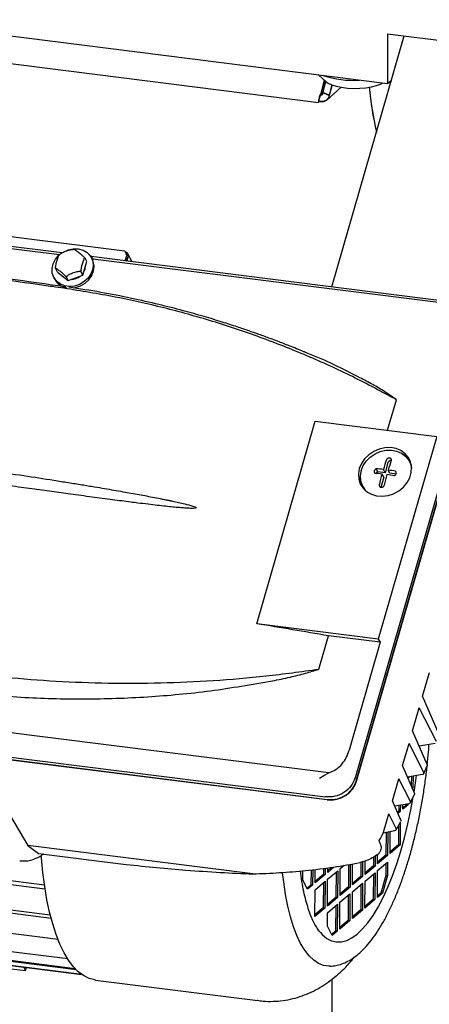
# Model space of a CAD drawing. Units: millimetres. Extents: x 11 to 419, y 1 to 296.
# Drawn here: x 158 to 162, y 108 to 118 of the extents above; entities that cross this region are included whole.
import ezdxf

# ---------------------------------------------------------------- set-up
doc = ezdxf.new("R2010")
doc.units = ezdxf.units.MM

msp = doc.modelspace()

# ---------------------------------------------------------------- linework, layer by layer
at = {"color": 7, "linetype": 'Continuous', "lineweight": 25}
for p, q in [((161.38459, 116.928693), (148.164799, 118.59423)), ((153.265152, 117.694423), (160.736848, 116.753078)), ((161.38459, 117.400097), (163.005975, 117.195822)), ((161.38459, 117.400097), (161.38459, 116.928693)), ((160.860438, 115.017384), (161.541984, 117.380268)), ((160.738536, 117.010088), (160.809045, 116.947905)), ((160.789942, 116.964752), (160.755821, 116.840705)), ((160.790638, 116.964139), (160.755821, 116.837562)), ((160.775508, 116.842689), (160.805346, 116.951167)), ((160.779392, 116.858349), (160.805005, 116.951468)), ((161.420992, 116.960797), (161.38459, 116.928693)), ((160.755821, 116.837562), (160.779392, 116.858349)), ((160.779392, 116.858349), (160.767933, 116.841925)), ((160.775508, 116.845832), (160.778911, 116.858205)), ((160.835744, 116.821975), (160.775508, 116.845832)), ((160.835744, 116.818832), (160.775508, 116.842689)), ((160.812847, 116.774821), (160.949792, 116.895596)), ((160.862241, 116.918307), (160.835744, 116.821975)), ((160.863023, 116.91801), (160.835744, 116.818832)), ((160.738724, 116.775082), (160.738724, 116.761521)), ((158.911965, 115.353999), (147.970168, 116.732536)), ((158.321359, 115.337278), (155.089481, 115.744456)), ((158.297272, 115.318513), (155.104773, 115.72073)), ((158.517868, 115.126917), (158.555058, 115.255852)), ((158.555058, 115.255852), (158.538653, 115.286514)), ((162.034619, 114.869451), (158.597285, 115.302515)), ((158.606433, 115.277695), (158.59823, 115.293026)), ((158.609789, 115.283948), (158.608729, 115.285751)), ((158.609594, 115.283833), (158.612577, 115.278788)), ((162.098959, 114.839545), (158.612577, 115.278788)), ((158.917531, 115.262167), (158.932152, 115.312857)), ((158.935985, 115.305693), (158.92668, 115.328355)), ((158.929713, 115.260633), (158.940355, 115.297526)), ((158.941175, 115.295993), (158.930931, 115.260479)), ((158.932152, 115.312857), (158.935985, 115.305693)), ((158.981005, 115.254171), (158.940854, 115.329211)), ((158.280511, 115.156821), (158.264106, 115.187483)), ((158.245542, 115.104318), (158.253745, 115.088987)), ((158.280511, 115.156821), (158.380595, 115.077402)), ((158.380595, 115.077402), (158.364189, 115.108063)), ((158.380595, 115.077402), (158.517868, 115.126917)), ((158.517868, 115.126917), (158.501463, 115.157579)), ((162.28084, 114.562318), (161.079284, 110.39659)), ((161.089454, 110.366714), (162.291009, 114.532442)), ((161.094053, 110.368078), (162.294526, 114.530055)), ((161.385905, 113.669027), (161.468577, 113.955644)), ((160.154444, 111.847989), (160.704464, 113.75488)), ((160.704464, 113.75488), (161.848218, 113.610781)), ((161.848218, 113.610781), (161.298198, 111.703889)), ((161.389038, 113.36407), (161.361621, 113.269018)), ((161.598636, 113.362677), (161.590432, 113.378011)), ((161.598636, 113.362677), (161.608545, 113.340803)), ((161.293703, 113.277575), (161.278589, 113.305823)), ((161.361621, 113.269018), (161.293703, 113.277575)), ((161.349267, 113.226187), (161.32185, 113.131135)), ((161.349267, 113.226187), (161.333014, 113.256563)), ((161.361621, 113.269018), (161.345368, 113.299394)), ((161.407145, 113.263283), (161.390892, 113.293659)), ((161.464787, 113.256021), (161.407145, 113.263283)), ((161.466723, 113.270313), (161.459949, 113.282974)), ((161.149571, 113.142126), (161.157775, 113.126792)), ((161.170476, 113.106411), (161.157775, 113.126792)), ((161.298198, 111.703889), (160.154444, 111.847989)), ((160.737296, 111.420334), (160.827926, 111.734543)), ((161.316781, 111.672953), (160.827926, 111.734543)), ((161.316781, 111.672953), (161.024066, 110.658125)), ((161.298198, 111.703889), (161.316781, 111.672953)), ((161.714887, 111.165328), (161.779832, 111.390488)), ((153.692711, 111.114341), (160.801655, 110.218698)), ((153.710809, 111.089546), (160.819753, 110.193904)), ((161.870525, 110.804893), (161.714887, 111.165328)), ((160.816726, 110.190328), (153.711705, 111.085476)), ((161.62096, 110.83969), (161.683578, 111.056782)), ((161.845354, 110.738649), (161.683578, 111.056782)), ((160.831448, 110.44515), (157.345065, 110.884393)), ((161.758209, 110.521842), (161.62096, 110.83969)), ((161.526611, 110.512585), (161.587113, 110.722343)), ((161.726662, 110.447919), (161.587113, 110.722343)), ((161.681975, 110.69839), (161.83285, 110.722918)), ((160.785128, 110.418339), (160.831239, 110.44554)), ((161.638521, 110.253418), (161.526611, 110.512585)), ((161.726946, 110.438611), (161.758118, 110.511754)), ((157.651019, 110.350929), (158.001775, 109.760455)), ((160.744003, 110.394953), (160.785128, 110.418339)), ((161.431415, 110.182546), (161.491071, 110.38937)), ((161.600353, 110.174467), (161.491071, 110.38937)), ((161.571953, 110.407579), (161.714347, 110.431701)), ((161.577677, 110.394322), (161.598878, 110.41214)), ((161.608841, 110.413828), (161.608317, 110.323366)), ((161.624458, 110.416474), (161.623825, 110.307385)), ((161.614722, 110.308532), (161.623825, 110.307385)), ((161.623825, 110.307385), (161.620378, 110.295433)), ((161.510218, 110.000049), (161.431415, 110.182546)), ((161.60059, 110.164459), (161.638353, 110.242736)), ((161.452205, 110.1344), (161.588305, 110.15756)), ((161.489666, 110.083973), (161.478156, 110.074299)), ((161.505256, 110.082008), (161.48293, 110.063244)), ((161.489995, 110.140831), (161.489666, 110.083973)), ((161.489666, 110.083973), (161.505256, 110.082008)), ((161.505612, 110.143489), (161.505256, 110.082008)), ((161.528823, 110.101816), (161.529088, 110.147483)), ((161.575958, 110.141431), (161.528823, 110.101816)), ((161.560368, 110.143395), (161.528911, 110.116957)), ((161.563222, 110.153292), (161.560368, 110.143395)), ((161.560368, 110.143395), (161.575958, 110.141431)), ((161.580213, 110.156183), (161.575958, 110.141431)), ((161.345975, 109.886329), (161.395875, 110.059331)), ((161.466262, 109.920916), (161.395875, 110.059331)), ((161.466469, 109.909998), (161.509956, 109.988536)), ((161.502846, 110.017122), (161.50489, 110.018839)), ((161.504686, 109.983784), (161.503424, 109.766161)), ((161.50489, 110.018839), (161.504853, 110.012475)), ((161.343194, 109.880985), (161.45458, 109.903063)), ((161.371258, 109.886548), (161.369997, 109.669088)), ((161.386878, 109.889644), (161.385587, 109.667123)), ((161.409155, 109.686931), (161.410357, 109.894297)), ((161.488892, 109.950494), (161.487834, 109.768125)), ((154.69571, 109.827639), (158.157194, 109.391533)), ((158.163633, 109.349327), (154.702462, 109.785394)), ((160.117096, 109.49395), (158.001775, 109.760455)), ((158.001775, 109.760455), (158.10023, 109.687085)), ((161.503424, 109.766161), (161.409155, 109.686931)), ((161.487834, 109.768125), (161.409242, 109.702072)), ((161.487834, 109.768125), (161.503424, 109.766161)), ((157.926606, 109.621128), (157.92473, 109.621358)), ((158.10023, 109.687085), (158.927112, 109.582908)), ((161.150718, 109.607687), (161.149913, 109.469048)), ((161.173481, 109.488856), (161.174209, 109.614332)), ((161.252635, 109.65199), (161.25216, 109.57005)), ((161.26829, 109.66109), (161.26775, 109.568086)), ((161.290951, 109.524724), (161.385221, 109.603954)), ((161.291318, 109.587893), (161.291835, 109.677013)), ((161.385587, 109.667123), (161.291318, 109.587893)), ((161.369997, 109.669088), (161.291406, 109.603034)), ((161.369997, 109.669088), (161.385587, 109.667123)), ((161.385221, 109.603954), (161.384488, 109.477615)), ((154.753168, 109.54538), (158.211852, 109.109627)), ((158.220542, 109.075862), (154.762348, 109.511553)), ((160.586861, 109.435853), (160.587369, 109.523472)), ((160.665627, 109.532038), (160.664807, 109.390709)), ((160.68124, 109.533948), (160.680398, 109.388744)), ((160.703965, 109.408552), (160.704709, 109.536818)), ((160.782973, 109.54639), (160.782644, 109.489746)), ((160.798586, 109.5483), (160.798235, 109.487782)), ((160.821436, 109.44442), (160.915705, 109.52365)), ((160.882917, 109.558955), (160.821802, 109.50759)), ((160.821802, 109.50759), (160.822055, 109.551171)), ((160.861463, 109.555991), (160.82189, 109.522731)), ((160.915705, 109.52365), (160.91424, 109.270973)), ((160.937807, 109.29078), (160.939272, 109.543458)), ((160.939272, 109.543458), (160.976863, 109.575051)), ((161.017705, 109.582049), (161.016486, 109.371975)), ((161.033322, 109.584725), (161.032077, 109.37001)), ((161.055644, 109.389818), (161.056798, 109.588747)), ((161.13509, 109.603267), (161.134323, 109.471012)), ((161.26775, 109.568086), (161.173481, 109.488856)), ((161.25216, 109.57005), (161.173569, 109.503997)), ((161.26775, 109.568086), (161.25216, 109.57005)), ((161.289486, 109.272046), (161.290951, 109.524724)), ((161.369543, 109.590777), (161.368898, 109.479579)), ((160.633263, 109.349129), (160.586861, 109.435853)), ((160.703599, 109.345383), (160.797868, 109.424613)), ((160.798235, 109.487782), (160.703965, 109.408552)), ((160.782644, 109.489746), (160.704053, 109.423693)), ((160.782644, 109.489746), (160.798235, 109.487782)), ((160.797868, 109.424613), (160.796403, 109.171935)), ((160.81997, 109.191743), (160.821436, 109.44442)), ((160.900027, 109.510474), (160.898649, 109.272937)), ((161.149913, 109.469048), (161.055644, 109.389818)), ((161.134323, 109.471012), (161.055732, 109.404959)), ((161.134323, 109.471012), (161.149913, 109.469048)), ((161.171649, 109.173008), (161.173115, 109.425686)), ((161.173115, 109.425686), (161.267384, 109.504916)), ((161.251706, 109.49174), (161.250328, 109.254203)), ((161.267384, 109.504916), (161.265919, 109.252239)), ((161.368898, 109.479579), (161.321031, 109.313625)), ((161.384488, 109.477615), (161.336621, 109.311661)), ((161.368898, 109.479579), (161.384488, 109.477615)), ((160.664807, 109.390709), (160.627702, 109.359523)), ((160.680398, 109.388744), (160.633263, 109.349129)), ((160.680398, 109.388744), (160.664807, 109.390709)), ((160.702133, 109.092705), (160.703599, 109.345383)), ((160.78219, 109.411436), (160.780813, 109.173899)), ((161.032077, 109.37001), (160.937807, 109.29078)), ((161.016486, 109.371975), (160.937895, 109.305921)), ((161.016486, 109.371975), (161.032077, 109.37001)), ((161.053812, 109.073971), (161.055278, 109.326648)), ((161.055278, 109.326648), (161.149547, 109.405879)), ((161.133869, 109.392702), (161.132491, 109.155165)), ((161.149547, 109.405879), (161.148082, 109.153201)), ((158.284823, 108.877515), (154.825127, 109.313395)), ((160.91424, 109.270973), (160.81997, 109.191743)), ((160.898649, 109.272937), (160.820058, 109.206884)), ((160.91424, 109.270973), (160.898649, 109.272937)), ((160.937441, 109.227611), (161.03171, 109.306841)), ((161.016032, 109.293664), (161.014655, 109.056127)), ((161.03171, 109.306841), (161.030245, 109.054163)), ((161.265919, 109.252239), (161.171649, 109.173008)), ((161.250328, 109.254203), (161.171737, 109.188149)), ((161.265919, 109.252239), (161.250328, 109.254203)), ((161.336621, 109.311661), (161.289486, 109.272046)), ((161.321031, 109.313625), (161.289574, 109.287187)), ((161.336621, 109.311661), (161.321031, 109.313625)), ((160.796403, 109.171935), (160.702133, 109.092705)), ((160.780813, 109.173899), (160.702221, 109.107846)), ((160.796403, 109.171935), (160.780813, 109.173899)), ((160.819604, 109.128573), (160.913873, 109.207803)), ((160.898195, 109.194626), (160.896818, 108.95709)), ((160.913873, 109.207803), (160.912408, 108.955126)), ((160.935975, 108.974933), (160.937441, 109.227611)), ((161.148082, 109.153201), (161.053812, 109.073971)), ((161.132491, 109.155165), (161.0539, 109.089112)), ((161.148082, 109.153201), (161.132491, 109.155165)), ((158.376011, 108.694459), (154.923561, 109.129426)), ((160.818871, 109.002234), (160.819604, 109.128573)), ((161.030245, 109.054163), (160.935975, 108.974933)), ((161.014655, 109.056127), (160.936063, 108.990074)), ((161.014655, 109.056127), (161.030245, 109.054163)), ((155.016635, 109.0363), (158.444745, 108.604399)), ((158.455908, 108.592771), (155.032063, 109.024135)), ((155.13721, 108.972864), (158.507781, 108.548212)), ((158.510341, 108.546393), (155.155067, 108.969117)), ((160.865273, 108.91551), (160.818871, 109.002234)), ((160.896818, 108.95709), (160.859712, 108.925904)), ((160.912408, 108.955126), (160.865273, 108.91551)), ((160.912408, 108.955126), (160.896818, 108.95709)), ((157.815117, 108.605067), (157.978815, 108.584443)), ((157.978815, 108.584443), (157.962225, 108.615449)), ((157.978815, 108.584443), (157.989457, 108.612018)), ((158.638665, 108.494685), (160.163205, 108.302611)), ((160.865096, 96.658023), (160.865096, 108.505109)), ((160.163205, 108.302611), (160.159223, 108.303145))]:
    msp.add_line(p, q, dxfattribs=at)
at = {"color": 7, "linetype": 'Continuous', "lineweight": 25, "flags": 128}
for points in [[(160.809045, 116.947905), (160.825918, 116.935664), (160.859308, 116.919443), (160.901809, 116.905796), (160.951682, 116.895279), (161.006885, 116.888324), (161.065159, 116.885215), (161.124117, 116.886081), (161.181345, 116.890884), (161.234501, 116.899429), (161.281408, 116.911367), (161.320147, 116.926207), (161.336349, 116.934771)], [(158.340881, 115.348854), (158.378744, 115.365108), (158.427099, 115.375286), (158.475127, 115.374365), (158.519808, 115.362406), (158.558338, 115.340158), (158.588293, 115.30902), (158.607792, 115.270949), (158.615611, 115.228336), (158.611257, 115.183859), (158.595004, 115.140313), (158.567873, 115.100434), (158.531569, 115.066727), (158.488374, 115.041311), (158.441001, 115.025783), (158.392427, 115.021118), (158.345704, 115.027609), (158.303768, 115.044849), (158.269253, 115.071753), (158.244329, 115.106633), (158.230562, 115.147296), (158.228816, 115.191187), (158.239202, 115.235548), (158.261066, 115.277592), (158.293035, 115.314677), (158.293035, 115.314677)], [(158.430119, 115.007295), (158.449204, 115.010452), (158.496577, 115.025981), (158.539772, 115.051397), (158.576076, 115.085103), (158.603206, 115.124982), (158.619459, 115.168528), (158.623813, 115.213005), (158.615995, 115.255618), (158.606433, 115.277695)], [(158.573173, 115.326982), (158.590272, 115.310809), (158.612577, 115.278788)], [(158.525909, 115.154795), (158.538813, 115.18394), (158.543038, 115.214179)], [(158.323216, 115.122934), (158.327487, 115.118328), (158.35095, 115.100926)], [(161.119331, 113.307374), (161.110883, 113.257787), (161.114129, 113.209094), (161.128918, 113.163574), (161.154558, 113.123354), (161.189849, 113.090315), (161.233143, 113.066001), (161.282414, 113.051551), (161.335359, 113.047639), (161.389502, 113.054448), (161.442311, 113.071661), (161.491317, 113.098471), (161.534229, 113.133626), (161.569039, 113.175482), (161.594122, 113.222081), (161.608302, 113.271245), (161.610919, 113.320675), (161.601848, 113.368059), (161.581515, 113.411182), (161.550869, 113.448028), (161.511345, 113.476873), (161.46479, 113.496369), (161.41338, 113.505604), (161.359521, 113.504147), (161.30573, 113.492065), (161.254522, 113.469924), (161.208292, 113.438759), (161.169202, 113.400026), (161.139078, 113.355538), (161.119331, 113.307374)], [(161.136148, 113.289531), (161.155258, 113.336141), (161.18441, 113.379195), (161.222239, 113.416677), (161.266978, 113.446838), (161.316534, 113.468265), (161.36859, 113.479956), (161.420712, 113.481367), (161.470463, 113.472429), (161.515516, 113.453562), (161.553765, 113.425647), (161.583422, 113.38999), (161.6031, 113.348258), (161.611379, 113.308462)], [(161.634309, 110.263171), (161.650959, 110.374282), (161.657326, 110.422027)], [(160.752847, 108.94221), (160.772317, 108.921493), (160.814392, 108.887087), (160.85859, 108.864325), (160.904592, 108.853373), (160.952067, 108.854308), (161.000673, 108.867125), (161.050059, 108.89173), (161.09987, 108.927947), (161.149747, 108.975514), (161.19933, 109.034089), (161.248263, 109.10325), (161.296192, 109.182498), (161.342773, 109.271263), (161.387669, 109.368905), (161.430557, 109.474721), (161.471129, 109.587947), (161.509091, 109.707768), (161.544171, 109.833322), (161.576116, 109.963703), (161.604695, 110.097971), (161.626739, 110.217657)], [(158.638665, 108.494685), (158.630176, 108.4959), (158.57686, 108.510377), (158.525325, 108.536411), (158.475833, 108.573869), (158.428637, 108.62256), (158.383978, 108.682236), (158.342082, 108.752594), (158.303164, 108.833274), (158.267422, 108.923865), (158.235038, 109.023907), (158.206176, 109.132888), (158.180984, 109.250254), (158.159591, 109.375406), (158.142105, 109.507707), (158.128616, 109.646483), (158.127238, 109.663943)], [(158.148348, 109.681023), (158.145158, 109.678222), (158.12784, 109.665586)], [(160.845861, 108.625624), (160.832175, 108.625607), (160.783017, 108.632943), (160.735502, 108.651857), (160.689923, 108.682231), (160.646561, 108.72388), (160.605683, 108.776546), (160.567541, 108.839904), (160.532371, 108.913563), (160.500389, 108.997071), (160.471792, 109.08991), (160.446757, 109.191511), (160.425438, 109.301245), (160.407967, 109.418436), (160.398006, 109.505301)]]:
    msp.add_lwpolyline(points, dxfattribs=at)
at = {"color": 7, "linetype": 'Continuous', "lineweight": 25}
for centre, radius, start, end in [((161.073693, 117.968274), 1.007536, 252.9298327, 272.7086557), ((164.193835, 117.157664), 2.992593, 184.9682275, 193.213504), ((164.194411, 117.160908), 2.993178, 185.0286136, 193.2469413), ((158.39439, 115.168546), 0.161588, 209.4955319, 259.8625094), ((158.404708, 115.230645), 0.142999, 271.7969805, 307.8724758), ((161.43419, 113.273327), 0.195565, 33.8717949, 58.436438), ((163.229319, 112.736369), 1.966282, 160.573588, 163.3610398), ((161.414675, 113.355902), 0.026907, 79.2397866, 162.3284018), ((163.274842, 112.730634), 1.966282, 160.573588, 163.3610398), ((161.317658, 113.232306), 0.190317, 162.5012283, 230.1894866), ((161.324908, 113.214302), 0.197107, 177.960024, 202.3293759), ((161.121073, 111.40499), 1.863664, 83.4700263, 85.5326688), ((161.305988, 113.247578), 0.032415, 112.2715882, 153.347632), ((161.133427, 111.447821), 1.863664, 83.4700263, 85.5326688), ((163.651822, 112.613887), 2.406222, 164.5088862, 166.9451818), ((163.697346, 112.608152), 2.406222, 164.5088862, 166.9451818), ((161.091071, 111.164484), 2.106055, 80.2537563, 82.1549128), ((161.103426, 111.207315), 2.106055, 80.2537563, 82.1549128), ((139.603614, -12.210373), 125.749011, 80.28292453, 80.59411097)]:
    msp.add_arc(centre, radius, start, end, dxfattribs=at)
for centre, major_axis, ratio, start_param, end_param in [((160.875729, 110.395844), (0.205815, 0.109936), 0.85420083, 4.02046704, 5.59004539), ((161.127651, 109.914095), (0.205815, 0.109936), 0.85420083, 5.1860145, 5.59004539), ((160.792817, 110.554397), (-0.80138, 1.828257), 0.09482159, 4.21792198, 4.25056328)]:
    msp.add_ellipse(centre, major_axis=major_axis, ratio=ratio, start_param=start_param, end_param=end_param, dxfattribs=at)
for points, knots in [([(160.7369, 116.753818), (160.736846, 116.75358), (160.736106, 116.750329), (160.736857, 116.763253), (160.741856, 116.791761), (160.751166, 116.822295), (160.755821, 116.837562)], [0, 0, 0, 0, 0.02565474, 0.35043649, 0.67521825, 1, 1, 1, 1]), ([(160.739035, 116.774238), (160.739264, 116.774556), (160.739725, 116.775193), (160.741744, 116.782258), (160.745007, 116.79253), (160.749488, 116.80493), (160.755053, 116.818088), (160.761447, 116.831159), (160.766337, 116.839164), (160.768703, 116.843039)], [0, 0, 0, 0, 0.17334633, 0.3471795, 0.50421068, 0.64561411, 0.77336563, 0.89029534, 1, 1, 1, 1]), ([(160.775508, 116.842689), (160.775056, 116.838305), (160.774152, 116.829536), (160.766622, 116.821616), (160.759436, 116.820948), (160.756464, 116.820671)], [0, 0, 0, 0, 0.3697112, 0.73942239, 1, 1, 1, 1]), ([(160.775508, 116.845832), (160.775049, 116.84146), (160.774131, 116.832716), (160.76709, 116.825057), (160.760547, 116.824378), (160.758194, 116.824133)], [0, 0, 0, 0, 0.39042339, 0.78084679, 1, 1, 1, 1]), ([(154.722441, 115.484203), (155.059336, 115.445705), (155.732963, 115.368729), (156.677725, 115.249803), (157.552937, 115.133643), (158.090261, 115.057519), (158.358933, 115.019456)], [0, 0, 0, 0, 0.28011351, 0.56009036, 0.78003707, 1, 1, 1, 1]), ([(158.150653, 115.031614), (157.829223, 115.076454), (157.186361, 115.166133), (156.044333, 115.31417), (155.228787, 115.408617), (154.730403, 115.466334)], [0, 0, 0, 0, 0.28000277, 0.56000556, 1, 1, 1, 1]), ([(158.306863, 115.328028), (158.310519, 115.330705), (158.324281, 115.340783), (158.356928, 115.353351), (158.388606, 115.36448), (158.411719, 115.369392), (158.421934, 115.370771), (158.426824, 115.370275), (158.427881, 115.370168)], [0, 0, 0, 0, 0.11560978, 0.43524176, 0.76746994, 0.86934023, 0.97174052, 1, 1, 1, 1]), ([(158.43968, 115.368347), (158.438208, 115.368824), (158.434452, 115.370042), (158.430357, 115.369755), (158.427866, 115.369581)], [0, 0, 0, 0, 0.39171543, 1, 1, 1, 1]), ([(158.439762, 115.368647), (158.440275, 115.368573), (158.442318, 115.368281), (158.454199, 115.360992), (158.476758, 115.343889), (158.500202, 115.324982), (158.517513, 115.309657), (158.526147, 115.301425), (158.532848, 115.294325), (158.536863, 115.289487), (158.53817, 115.287315), (158.538653, 115.286514)], [0, 0, 0, 0, 0.0333591, 0.13298259, 0.40679393, 0.69139575, 0.77866249, 0.86638325, 0.91778711, 0.96968913, 1, 1, 1, 1]), ([(158.911925, 115.353468), (158.913893, 115.352643), (158.918093, 115.350882), (158.923929, 115.336326), (158.929411, 115.32068), (158.932152, 115.312857)], [0, 0, 0, 0, 0.30595665, 0.65297832, 1, 1, 1, 1]), ([(158.264106, 115.187483), (158.263674, 115.188572), (158.262812, 115.190745), (158.262185, 115.196751), (158.262365, 115.206681), (158.265378, 115.229391), (158.273541, 115.260919), (158.282349, 115.290413), (158.289725, 115.3077), (158.292986, 115.31409), (158.294781, 115.315679), (158.294963, 115.31584)], [0, 0, 0, 0, 0.03857051, 0.07697725, 0.13806894, 0.23994551, 0.51994934, 0.81098769, 0.90022805, 0.98993269, 1, 1, 1, 1]), ([(158.307611, 115.327142), (158.302923, 115.3239), (158.298123, 115.32058), (158.294993, 115.315976), (158.29492, 115.315867)], [0, 0, 0, 0, 0.97642454, 1, 1, 1, 1]), ([(158.538653, 115.286514), (158.538115, 115.287236), (158.537042, 115.288678), (158.534604, 115.288404), (158.530935, 115.284993), (158.523328, 115.270874), (158.513927, 115.241591), (158.505604, 115.211424), (158.501197, 115.188249), (158.499749, 115.176383), (158.499531, 115.166787), (158.500148, 115.160723), (158.501109, 115.158426), (158.501463, 115.157579)], [0, 0, 0, 0, 0.03423708, 0.06832879, 0.12255677, 0.21298742, 0.46153256, 0.71987249, 0.79908661, 0.87871286, 0.92537338, 0.9724861, 1, 1, 1, 1]), ([(158.941175, 115.295993), (158.942968, 115.301939), (158.946555, 115.313831), (158.941653, 115.330063), (158.932293, 115.341501), (158.922951, 115.344354), (158.919517, 115.345403)], [0, 0, 0, 0, 0.27918944, 0.55841725, 0.83764521, 1, 1, 1, 1]), ([(158.364189, 115.108063), (158.363562, 115.109082), (158.362311, 115.111115), (158.358341, 115.115915), (158.351418, 115.123283), (158.33483, 115.138917), (158.31058, 115.158827), (158.287765, 115.176667), (158.273402, 115.186473), (158.267337, 115.189906), (158.263948, 115.190813), (158.263009, 115.189906), (158.26381, 115.188136), (158.264106, 115.187483)], [0, 0, 0, 0, 0.03423708, 0.06832879, 0.12255677, 0.21298742, 0.46153256, 0.71987249, 0.79908661, 0.87871286, 0.92537338, 0.9724861, 1, 1, 1, 1]), ([(158.501463, 115.157579), (158.500783, 115.158414), (158.499426, 115.160081), (158.49455, 115.161741), (158.485704, 115.162439), (158.463805, 115.159661), (158.430774, 115.149129), (158.39939, 115.137261), (158.379141, 115.126658), (158.370345, 115.120623), (158.365081, 115.115031), (158.363221, 115.110933), (158.363928, 115.108836), (158.364189, 115.108063)], [0, 0, 0, 0, 0.03423708, 0.06832879, 0.12255677, 0.21298742, 0.46153256, 0.71987249, 0.79908661, 0.87871286, 0.92537338, 0.9724861, 1, 1, 1, 1]), ([(158.340554, 115.00449), (158.305095, 115.009575), (158.241777, 115.018656), (158.178497, 115.027654), (158.150653, 115.031614)], [0, 0, 0, 0, 0.56000183, 1, 1, 1, 1]), ([(161.468577, 113.955644), (161.331266, 114.0297), (161.056678, 114.177793), (160.62827, 114.37243), (160.189036, 114.546201), (159.739192, 114.696882), (159.284022, 114.823202), (158.817908, 114.928011), (158.502091, 114.978609), (158.340554, 115.00449)], [0, 0, 0, 0, 0.14267838, 0.2853215, 0.42828945, 0.57134888, 0.71420585, 0.85381866, 1, 1, 1, 1]), ([(160.608412, 114.402498), (160.604594, 114.404133), (160.55549, 114.425155), (160.469356, 114.459467), (160.360162, 114.502132), (160.27875, 114.532711), (160.215503, 114.55593), (160.153655, 114.57818), (160.072041, 114.606833), (159.961956, 114.644122), (159.820901, 114.689603), (159.65134, 114.740964), (159.452775, 114.796607), (159.224665, 114.854749), (158.96643, 114.913053), (158.683987, 114.968814), (158.486284, 114.999302), (158.385809, 115.014796)], [0, 0, 0, 0, 0.00542373, 0.06975552, 0.12089223, 0.15827532, 0.18307641, 0.20871951, 0.24403034, 0.29589031, 0.36023162, 0.43705437, 0.52637128, 0.62811937, 0.74235328, 0.86906015, 1, 1, 1, 1]), ([(161.124592, 114.163261), (160.964385, 114.245002), (160.796066, 114.330881), (160.616692, 114.398622), (160.608048, 114.401886)], [0, 0, 0, 0, 0.95181077, 1, 1, 1, 1]), ([(161.468577, 113.955644), (161.432646, 113.981045), (161.360946, 114.031732), (161.24504, 114.099716), (161.165129, 114.141875), (161.124592, 114.163261)], [0, 0, 0, 0, 0.33108258, 0.66067558, 1, 1, 1, 1]), ([(161.404757, 113.407325), (161.401752, 113.407419), (161.39717, 113.407562), (161.390988, 113.405726), (161.38535, 113.403107), (161.380587, 113.39933), (161.376863, 113.394679), (161.375653, 113.391898), (161.374978, 113.390347)], [0, 0, 0, 0, 0.24190235, 0.36888251, 0.49960418, 0.72833074, 0.84846419, 1, 1, 1, 1]), ([(161.420501, 113.384611), (161.420932, 113.386189), (161.421704, 113.389021), (161.421453, 113.394169), (161.419661, 113.398774), (161.416275, 113.402534), (161.41186, 113.40571), (161.407571, 113.406685), (161.404757, 113.407325)], [0, 0, 0, 0, 0.15113236, 0.27121444, 0.49997099, 0.63074616, 0.7578157, 1, 1, 1, 1]), ([(157.647922, 113.28867), (157.752666, 113.273191), (157.951803, 113.243763), (158.174103, 113.209433), (158.313907, 113.187362), (158.380859, 113.176686), (158.445678, 113.166248), (158.508362, 113.15605), (158.568909, 113.146096), (158.639959, 113.134288), (158.720544, 113.12071), (158.809693, 113.105429), (158.893799, 113.090746), (158.972857, 113.076671), (159.046864, 113.063221), (159.143991, 113.045148), (159.222111, 113.03008), (159.282722, 113.017883), (159.29939, 113.014496), (159.315541, 113.011181), (159.331176, 113.007937), (159.346294, 113.004765), (159.395424, 112.994331), (159.464491, 112.978947), (159.535248, 112.960924), (159.568667, 112.949596), (159.578761, 112.944708), (159.582461, 112.942246), (159.583769, 112.940442), (159.584002, 112.939589), (159.583987, 112.939008), (159.583789, 112.938453), (159.583254, 112.937714), (159.582065, 112.936881), (159.580113, 112.936075), (159.576226, 112.935014), (159.555056, 112.932114), (159.521217, 112.933638), (159.473397, 112.936237), (159.423451, 112.940353), (159.364092, 112.945944), (159.295309, 112.953164), (159.217113, 112.961946), (159.129512, 112.972291), (159.046111, 112.982507), (158.934545, 112.996481), (158.79086, 113.015046), (158.601217, 113.040233), (158.411192, 113.065905), (158.222681, 113.091678), (158.033986, 113.117639), (157.829704, 113.145822), (157.688485, 113.165279), (157.615242, 113.175371)], [0, 0, 0, 0, 0.08070715, 0.15343874, 0.17116964, 0.18835353, 0.20499043, 0.22108035, 0.23662332, 0.25161937, 0.27580538, 0.2987043, 0.32031624, 0.34064135, 0.35967982, 0.37743187, 0.4156654, 0.42010552, 0.42441445, 0.4285922, 0.43263879, 0.43655424, 0.44033858, 0.47084031, 0.49040421, 0.49611723, 0.49797816, 0.49920758, 0.49961592, 0.49978245, 0.49993424, 0.50008267, 0.50023986, 0.50061741, 0.50111983, 0.50176888, 0.50354102, 0.516726, 0.52681511, 0.53930482, 0.55419997, 0.57150337, 0.59121681, 0.61334149, 0.63787827, 0.65450981, 0.69810561, 0.74722818, 0.79912668, 0.84327487, 0.89146966, 0.9437113, 1, 1, 1, 1]), ([(161.278589, 113.305823), (161.276338, 113.304596), (161.271933, 113.302196), (161.266601, 113.297047), (161.262684, 113.291404), (161.260239, 113.285462), (161.259218, 113.279404), (161.259766, 113.273378), (161.261939, 113.267571), (161.264782, 113.26454), (161.266235, 113.262991)], [0, 0, 0, 0, 0.13345088, 0.26121988, 0.3833394, 0.49984725, 0.6162948, 0.73844507, 0.866336, 1, 1, 1, 1]), ([(161.447594, 113.240142), (161.449929, 113.241211), (161.454499, 113.243305), (161.46, 113.248137), (161.464023, 113.253584), (161.466504, 113.259457), (161.467488, 113.265583), (161.466836, 113.271805), (161.464493, 113.277928), (161.461486, 113.281267), (161.459949, 113.282974)], [0, 0, 0, 0, 0.13345088, 0.26121988, 0.3833394, 0.49984725, 0.6162948, 0.73844507, 0.866336, 1, 1, 1, 1]), ([(161.307791, 113.157413), (161.307492, 113.15559), (161.306955, 113.15232), (161.307621, 113.146394), (161.30977, 113.141132), (161.313416, 113.136849), (161.318059, 113.133368), (161.32507, 113.130985), (161.332746, 113.131509), (161.338706, 113.133646), (161.34428, 113.136924), (161.350213, 113.142813), (161.35228, 113.148719), (161.353314, 113.151677)], [0, 0, 0, 0, 0.07559455, 0.13565772, 0.25007836, 0.31549259, 0.3790517, 0.50018576, 0.62125549, 0.68481423, 0.75024979, 0.87493461, 1, 1, 1, 1]), ([(157.30241, 111.405301), (157.465306, 111.384189), (157.783788, 111.342911), (158.269168, 111.304974), (158.755476, 111.286585), (159.249316, 111.288391), (159.745184, 111.310917), (160.241764, 111.352589), (160.572104, 111.39775), (160.737296, 111.420334)], [0, 0, 0, 0, 0.14616656, 0.28577411, 0.42863191, 0.57170165, 0.7146688, 0.85731487, 1, 1, 1, 1]), ([(160.301866, 111.310914), (160.357314, 111.322116), (160.461446, 111.343154), (160.606999, 111.378821), (160.696033, 111.407188), (160.737296, 111.420334)], [0, 0, 0, 0, 0.37930641, 0.71234036, 1, 1, 1, 1]), ([(157.328699, 111.210909), (157.530013, 111.190545), (157.928314, 111.150255), (158.530231, 111.134848), (159.126011, 111.154698), (159.716765, 111.209328), (160.107407, 111.277152), (160.301866, 111.310914)], [0, 0, 0, 0, 0.2071309, 0.40980857, 0.60889807, 0.80531185, 1, 1, 1, 1]), ([(160.831448, 110.44515), (160.854877, 110.454683), (160.902803, 110.474183), (160.958351, 110.527198), (161.000606, 110.589473), (161.016013, 110.634559), (161.024066, 110.658125)], [0, 0, 0, 0, 0.244280605, 0.499686016, 0.738484764, 1, 1, 1, 1]), ([(161.758601, 110.518034), (161.763045, 110.560041), (161.769972, 110.625504), (161.774284, 110.690397), (161.775829, 110.713648)], [0, 0, 0, 0, 0.64169231, 1, 1, 1, 1]), ([(160.845921, 108.626123), (160.863329, 108.627283), (160.900563, 108.629766), (160.956509, 108.645878), (161.013847, 108.671304), (161.07089, 108.707054), (161.127855, 108.753338), (161.184466, 108.810555), (161.240082, 108.87831), (161.293997, 108.955662), (161.345753, 109.041545), (161.395152, 109.135111), (161.44214, 109.235764), (161.486659, 109.342969), (161.528629, 109.456199), (161.567944, 109.574897), (161.60448, 109.698472), (161.638102, 109.826299), (161.668685, 109.957719), (161.696055, 110.092042), (161.720233, 110.228569), (161.740556, 110.36653), (161.752995, 110.460344), (161.757603, 110.50779), (161.757726, 110.509053)], [0, 0, 0, 0, 0.03557779, 0.07609517, 0.11815931, 0.16255177, 0.20957789, 0.25883561, 0.3093721, 0.3602105, 0.4107672, 0.46093195, 0.51072239, 0.56019504, 0.6094103, 0.65842155, 0.70727308, 0.75600105, 0.80463502, 0.85319955, 0.90171556, 0.95020143, 0.99867396, 1, 1, 1, 1]), ([(161.714347, 110.431701), (161.71693, 110.432374), (161.723132, 110.43399), (161.728144, 110.4389), (161.728405, 110.444118), (161.726951, 110.447289), (161.726662, 110.447919)], [0, 0, 0, 0, 0.2403433, 0.57719524, 0.91602296, 1, 1, 1, 1]), ([(161.758209, 110.521842), (161.759224, 110.518961), (161.760536, 110.515238), (161.758134, 110.51262), (161.757591, 110.512028)], [0, 0, 0, 0, 0.77382588, 1, 1, 1, 1]), ([(161.079284, 110.39659), (161.068127, 110.370068), (161.045876, 110.317175), (160.976144, 110.255494), (160.890246, 110.217445), (160.831242, 110.218279), (160.801655, 110.218698)], [0, 0, 0, 0, 0.250609771, 0.499782609, 0.749169881, 1, 1, 1, 1]), ([(160.819753, 110.193904), (160.852012, 110.193747), (160.916474, 110.193433), (161.001589, 110.238156), (161.062148, 110.29865), (161.080352, 110.344025), (161.089454, 110.366714)], [0, 0, 0, 0, 0.28002658, 0.55957151, 0.77976599, 1, 1, 1, 1]), ([(161.638521, 110.253418), (161.639584, 110.2504), (161.640972, 110.24646), (161.638407, 110.243696), (161.637806, 110.243049)], [0, 0, 0, 0, 0.76567431, 1, 1, 1, 1]), ([(161.588304, 110.15756), (161.591735, 110.158619), (161.598586, 110.160735), (161.602771, 110.166806), (161.601172, 110.171874), (161.600353, 110.174467)], [0, 0, 0, 0, 0.32857462, 0.65632984, 1, 1, 1, 1]), ([(161.510218, 110.000049), (161.511356, 109.996829), (161.512857, 109.992582), (161.510058, 109.989618), (161.509381, 109.988901)], [0, 0, 0, 0, 0.75824094, 1, 1, 1, 1]), ([(161.45458, 109.903063), (161.458007, 109.904204), (161.464849, 109.906481), (161.468855, 109.912879), (161.467148, 109.918168), (161.466262, 109.920916)], [0, 0, 0, 0, 0.32536244, 0.64952385, 1, 1, 1, 1]), ([(161.284094, 109.670445), (161.289675, 109.674799), (161.302675, 109.684941), (161.317164, 109.705615), (161.326431, 109.728591), (161.328141, 109.745142), (161.326217, 109.7519), (161.325716, 109.753661)], [0, 0, 0, 0, 0.18048902, 0.42041014, 0.66202727, 0.91191446, 1, 1, 1, 1]), ([(157.924309, 109.617119), (157.958037, 109.615831), (158.025383, 109.613258), (158.093715, 109.648157), (158.127825, 109.665577)], [0, 0, 0, 0, 0.50082834, 1, 1, 1, 1]), ([(161.282128, 109.669135), (161.263714, 109.657864), (161.226977, 109.635377), (161.171841, 109.611994), (161.141127, 109.604404), (161.125183, 109.600464)], [0, 0, 0, 0, 0.325833, 0.6500471, 1, 1, 1, 1]), ([(161.284094, 109.670444), (161.283727, 109.670199), (161.283073, 109.669762), (161.282417, 109.669327), (161.282128, 109.669135)], [0, 0, 0, 0, 0.56007225, 1, 1, 1, 1]), ([(158.927112, 109.582908), (159.022657, 109.572989), (159.214152, 109.553109), (159.509771, 109.527989), (159.815045, 109.506661), (160.0162, 109.498196), (160.117096, 109.49395)], [0, 0, 0, 0, 0.224690547, 0.450332005, 0.724298123, 1, 1, 1, 1]), ([(160.117096, 109.49395), (160.201914, 109.497312), (160.371818, 109.504046), (160.625271, 109.525328), (160.879782, 109.555628), (161.04327, 109.585498), (161.125183, 109.600464)], [0, 0, 0, 0, 0.23222747, 0.46518595, 0.73203736, 1, 1, 1, 1]), ([(160.752956, 108.943085), (160.749168, 108.947213), (160.737213, 108.960242), (160.715355, 108.993082), (160.689102, 109.040858), (160.663488, 109.098871), (160.639236, 109.16625), (160.616787, 109.242858), (160.596671, 109.328327), (160.579066, 109.420898), (160.569902, 109.488225), (160.565348, 109.521679)], [0, 0, 0, 0, 0.05383404, 0.1699091, 0.28563988, 0.40205844, 0.5197183, 0.6387091, 0.75893019, 0.88021393, 1, 1, 1, 1]), ([(160.159352, 108.304459), (160.177315, 108.301721), (160.22673, 108.294188), (160.308408, 108.293486), (160.402326, 108.30104), (160.493916, 108.318705), (160.582555, 108.345287), (160.667937, 108.38043), (160.749976, 108.423702), (160.8288, 108.475002), (160.904922, 108.534444), (160.978451, 108.603116), (161.03407, 108.661695), (161.06337, 108.699307), (161.070912, 108.708988)], [0, 0, 0, 0, 0.04947446, 0.13610288, 0.22191354, 0.30742847, 0.39322724, 0.4799732, 0.56845924, 0.65965983, 0.75478001, 0.85527277, 0.96274695, 1, 1, 1, 1])]:
    msp.add_open_spline(points, degree=3, knots=knots, dxfattribs=at)
for points in [[(160.835744, 116.821975), (160.832924, 116.81138), (160.827286, 116.790191), (160.804136, 116.768988), (160.773712, 116.758257), (160.750387, 116.762528), (160.738724, 116.764664)], [(160.835744, 116.818832), (160.832924, 116.808238), (160.827286, 116.787048), (160.804136, 116.765846), (160.773712, 116.755114), (160.750387, 116.759386), (160.738724, 116.761521)]]:
    msp.add_open_spline(points, degree=3, dxfattribs=at)

doc.saveas('drawing.dxf')
